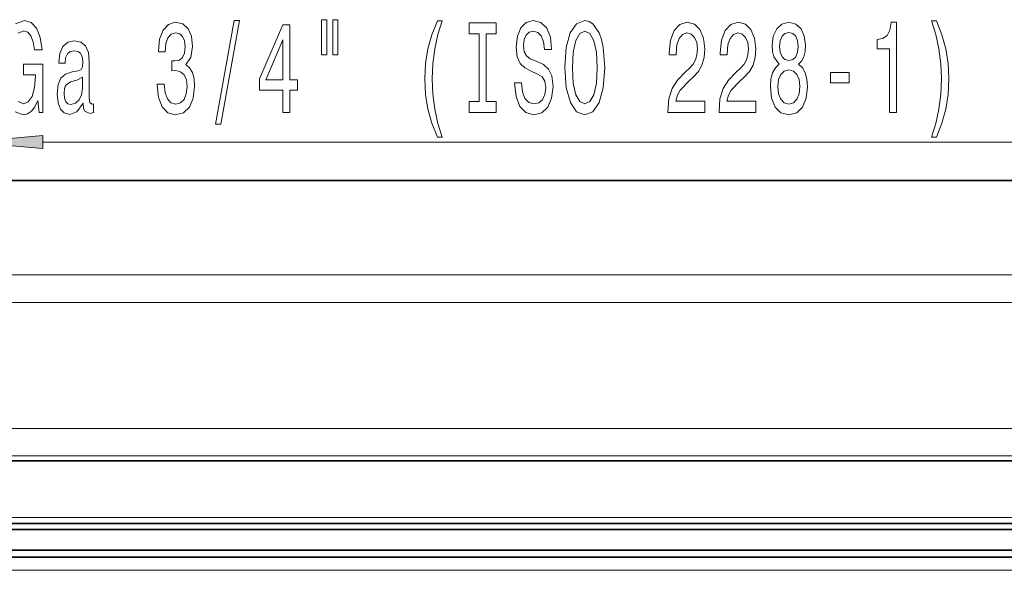
# Model space of a CAD drawing. Extents: x 0 to 420, y 0 to 297.
# Drawn here: x 212 to 245, y 101 to 120 of the extents above; entities that cross this region are included whole.
import ezdxf

# ---------------------------------------------------------------- set-up
doc = ezdxf.new("R2010")
doc.units = 0

msp = doc.modelspace()

# ---------------------------------------------------------------- linework, layer by layer
at = {"color": 7, "lineweight": 13}
for p, q in [((212.346, 115.821), (246.704, 115.821)), ((47.825, 111.367), (281.425, 111.367)), ((47.825, 110.445), (281.425, 110.445)), ((47.825, 106.217), (281.425, 106.217)), ((47.825, 105.295), (281.425, 105.295)), ((47.825, 103.231), (281.425, 103.231)), ((45.665, 101.458), (283.585, 101.458))]:
    msp.add_line(p, q, dxfattribs=at)
at = {"color": 7, "lineweight": 35}
for p, q in [((124.807, 114.531), (267.13, 114.531)), ((281.425, 105.131), (47.825, 105.131)), ((47.825, 103.031), (281.425, 103.031)), ((47.825, 102.831), (281.425, 102.831)), ((45.625, 102.131), (283.625, 102.131)), ((45.665, 101.898), (283.585, 101.898))]:
    msp.add_line(p, q, dxfattribs=at)
at = {"color": 7, "lineweight": 13}
for points in [[(211.517, 119.475), (211.706, 119.557), (211.836, 119.514), (211.942, 119.393), (212.02, 119.19), (212.064, 118.918), (212.321, 118.918), (212.254, 119.333), (212.127, 119.644), (211.948, 119.834), (211.722, 119.903), (211.426, 119.795)], [(211.413, 116.843), (211.678, 116.739), (211.826, 116.773), (211.958, 116.86), (212.072, 117.011), (212.171, 117.223), (212.215, 116.821), (212.344, 116.821), (212.344, 118.442), (211.688, 118.442), (211.688, 118.075), (212.093, 118.075), (212.093, 118.049), (212.062, 117.651), (211.979, 117.357), (211.852, 117.171), (211.693, 117.111), (211.517, 117.188)]]:
    msp.add_lwpolyline(points, dxfattribs=at)
for points in [[(218.137, 116.419), (218.316, 116.419), (218.944, 119.903), (218.762, 119.903)], [(221.689, 119.929), (221.689, 118.753), (221.866, 118.753), (221.866, 119.929)], [(222.065, 119.929), (222.065, 118.753), (222.239, 118.753), (222.239, 119.929)], [(225.576, 115.987), (225.74, 115.987), (225.592, 116.445), (225.488, 116.925), (225.423, 117.431), (225.403, 117.941), (225.423, 118.451), (225.488, 118.952), (225.592, 119.436), (225.74, 119.895), (225.576, 119.895), (225.387, 119.419), (225.255, 118.948), (225.177, 118.455), (225.154, 117.941), (225.177, 117.422), (225.255, 116.933), (225.387, 116.462)], [(228.4, 117.811), (228.164, 117.811), (228.216, 117.353), (228.346, 117.016), (228.545, 116.812), (228.815, 116.739), (229.082, 116.808), (229.282, 116.998), (229.409, 117.297), (229.456, 117.69), (229.417, 118.044), (229.308, 118.273), (229.131, 118.425), (228.895, 118.537), (228.693, 118.619), (228.561, 118.714), (228.486, 118.853), (228.462, 119.069), (228.486, 119.263), (228.553, 119.41), (228.657, 119.51), (228.799, 119.544), (228.945, 119.501), (229.059, 119.384), (229.134, 119.19), (229.17, 118.926), (229.406, 118.926), (229.406, 118.935), (229.365, 119.341), (229.243, 119.644), (229.051, 119.834), (228.792, 119.899), (228.558, 119.834), (228.377, 119.652), (228.26, 119.371), (228.218, 119.008), (228.252, 118.684), (228.351, 118.464), (228.506, 118.317), (228.719, 118.204), (228.929, 118.105), (229.087, 118.01), (229.183, 117.871), (229.217, 117.647), (229.186, 117.418), (229.106, 117.245), (228.984, 117.137), (228.825, 117.102), (228.649, 117.15), (228.514, 117.288), (228.429, 117.513)], [(229.855, 118.321), (229.901, 117.647), (230.036, 117.15), (230.246, 116.843), (230.521, 116.739), (230.794, 116.843), (231.006, 117.15), (231.139, 117.647), (231.188, 118.321), (231.139, 118.991), (231.081, 119.263), (231.006, 119.488), (230.794, 119.795), (230.664, 119.873), (230.521, 119.903), (230.244, 119.795), (230.034, 119.492), (229.901, 118.995)], [(242.314, 115.987), (242.501, 116.462), (242.633, 116.933), (242.711, 117.422), (242.737, 117.941), (242.711, 118.455), (242.633, 118.948), (242.501, 119.419), (242.314, 119.895), (242.151, 119.895), (242.296, 119.436), (242.4, 118.952), (242.462, 118.451), (242.485, 117.941), (242.462, 117.431), (242.4, 116.925), (242.293, 116.445), (242.151, 115.987)], [(216.177, 117.763), (216.177, 117.733), (216.218, 117.318), (216.34, 117.007), (216.532, 116.808), (216.786, 116.735), (217.056, 116.808), (217.258, 116.998), (217.388, 117.301), (217.434, 117.69), (217.414, 117.945), (217.357, 118.152), (217.263, 118.312), (217.139, 118.429), (217.307, 118.663), (217.367, 119.034), (217.328, 119.371), (217.217, 119.627), (217.035, 119.786), (216.786, 119.843), (216.553, 119.773), (216.374, 119.583), (216.257, 119.281), (216.218, 118.879), (216.218, 118.848), (216.449, 118.848), (216.47, 119.125), (216.537, 119.324), (216.646, 119.445), (216.799, 119.488), (216.934, 119.454), (217.032, 119.363), (217.092, 119.216), (217.115, 119.017), (217.092, 118.805), (217.03, 118.663), (216.921, 118.576), (216.773, 118.55), (216.672, 118.554), (216.672, 118.213), (216.799, 118.222), (216.962, 118.183), (217.084, 118.079), (217.157, 117.91), (217.183, 117.69), (217.154, 117.439), (217.079, 117.253), (216.96, 117.137), (216.802, 117.098), (216.638, 117.141), (216.519, 117.271), (216.444, 117.478), (216.415, 117.763)], [(220.396, 116.821), (220.629, 116.821), (220.629, 117.565), (220.886, 117.565), (220.886, 117.91), (220.629, 117.91), (220.629, 119.756), (220.393, 119.756), (219.605, 117.945), (219.605, 117.565), (220.396, 117.565)], [(226.979, 117.184), (226.647, 117.184), (226.647, 116.821), (227.55, 116.821), (227.55, 117.184), (227.218, 117.184), (227.218, 119.458), (227.55, 119.458), (227.55, 119.821), (226.647, 119.821), (226.647, 119.458), (226.979, 119.458)], [(233.311, 116.821), (234.548, 116.821), (234.548, 117.193), (233.57, 117.193), (233.625, 117.396), (233.718, 117.565), (234.006, 117.871), (234.159, 118.001), (234.33, 118.187), (234.452, 118.403), (234.522, 118.658), (234.548, 118.948), (234.504, 119.311), (234.382, 119.596), (234.196, 119.778), (233.954, 119.843), (233.705, 119.769), (233.516, 119.566), (233.394, 119.242), (233.353, 118.814), (233.353, 118.753), (233.589, 118.753), (233.589, 118.788), (233.612, 119.082), (233.682, 119.298), (233.794, 119.436), (233.941, 119.484), (234.092, 119.441), (234.203, 119.333), (234.276, 119.164), (234.302, 118.952), (234.284, 118.753), (234.234, 118.585), (234.151, 118.438), (234.037, 118.308), (233.884, 118.17), (233.63, 117.902), (233.451, 117.616), (233.345, 117.271), (233.311, 116.834)], [(235.023, 116.821), (236.26, 116.821), (236.26, 117.193), (235.282, 117.193), (235.336, 117.396), (235.43, 117.565), (235.718, 117.871), (235.871, 118.001), (236.042, 118.187), (236.164, 118.403), (236.234, 118.658), (236.26, 118.948), (236.216, 119.311), (236.094, 119.596), (235.907, 119.778), (235.666, 119.843), (235.417, 119.769), (235.227, 119.566), (235.106, 119.242), (235.064, 118.814), (235.064, 118.753), (235.3, 118.753), (235.3, 118.788), (235.323, 119.082), (235.393, 119.298), (235.505, 119.436), (235.653, 119.484), (235.803, 119.441), (235.915, 119.333), (235.987, 119.164), (236.013, 118.952), (235.995, 118.753), (235.946, 118.585), (235.863, 118.438), (235.749, 118.308), (235.596, 118.17), (235.342, 117.902), (235.163, 117.616), (235.056, 117.271), (235.023, 116.834)], [(237.045, 118.438), (236.913, 118.317), (236.822, 118.148), (236.765, 117.936), (236.747, 117.681), (236.788, 117.297), (236.908, 116.998), (237.102, 116.808), (237.367, 116.735), (237.629, 116.808), (237.823, 116.998), (237.943, 117.297), (237.987, 117.681), (237.966, 117.936), (237.911, 118.148), (237.818, 118.317), (237.688, 118.438), (237.792, 118.541), (237.865, 118.684), (237.909, 118.857), (237.924, 119.069), (237.883, 119.376), (237.774, 119.622), (237.598, 119.782), (237.367, 119.843), (237.133, 119.782), (236.957, 119.622), (236.845, 119.376), (236.807, 119.069), (236.819, 118.857), (236.864, 118.684)], [(240.743, 116.821), (240.979, 116.821), (240.979, 119.843), (240.802, 119.843), (240.756, 119.579), (240.662, 119.402), (240.52, 119.298), (240.323, 119.263), (240.323, 118.956), (240.743, 118.956)], [(219.822, 117.91), (220.396, 119.255), (220.396, 117.91)], [(230.104, 118.321), (230.132, 118.844), (230.218, 119.229), (230.35, 119.462), (230.521, 119.544), (230.69, 119.462), (230.822, 119.224), (230.908, 118.84), (230.939, 118.321), (230.908, 117.798), (230.822, 117.413), (230.69, 117.18), (230.521, 117.102), (230.35, 117.18), (230.218, 117.413), (230.132, 117.794)], [(237.053, 119.034), (237.074, 119.224), (237.136, 119.371), (237.234, 119.462), (237.367, 119.497), (237.496, 119.462), (237.595, 119.371), (237.657, 119.224), (237.681, 119.034), (237.657, 118.84), (237.595, 118.688), (237.496, 118.589), (237.367, 118.559), (237.234, 118.593), (237.136, 118.688), (237.074, 118.84)], [(213.698, 117.124), (213.698, 117.111), (213.711, 116.964), (213.75, 116.86), (213.913, 116.778), (214.04, 116.812), (214.04, 117.106), (213.986, 117.093), (213.913, 117.15), (213.9, 117.322), (213.9, 118.524), (213.869, 118.831), (213.778, 119.047), (213.62, 119.177), (213.397, 119.224), (213.179, 119.173), (213.018, 119.026), (212.917, 118.797), (212.883, 118.494), (212.883, 118.468), (213.088, 118.468), (213.107, 118.65), (213.164, 118.779), (213.257, 118.857), (213.389, 118.887), (213.516, 118.866), (213.607, 118.801), (213.662, 118.688), (213.68, 118.533), (213.669, 118.351), (213.628, 118.26), (213.524, 118.217), (213.33, 118.183), (213.107, 118.105), (212.948, 117.967), (212.855, 117.75), (212.826, 117.431), (212.852, 117.145), (212.933, 116.933), (213.062, 116.799), (213.241, 116.752), (213.483, 116.843)], [(236.996, 117.69), (237.019, 117.919), (237.094, 118.092), (237.211, 118.204), (237.367, 118.243), (237.52, 118.204), (237.637, 118.092), (237.712, 117.919), (237.738, 117.69), (237.712, 117.443), (237.637, 117.258), (237.52, 117.137), (237.367, 117.098), (237.211, 117.137), (237.094, 117.258), (237.019, 117.443)], [(213.672, 117.634), (213.641, 117.409), (213.558, 117.236), (213.433, 117.124), (213.28, 117.085), (213.182, 117.106), (213.112, 117.175), (213.068, 117.297), (213.055, 117.465), (213.065, 117.616), (213.107, 117.724), (213.273, 117.846), (213.483, 117.897), (213.672, 118.001)], [(238.764, 117.811), (239.392, 117.811), (239.392, 118.152), (238.764, 118.152)], [(212.346, 116.039), (209.855, 115.821), (212.346, 115.603)]]:
    msp.add_lwpolyline(points, close=True, dxfattribs=at)
msp.add_solid([(212.346, 116.039), (209.855, 115.821), (212.346, 116.039), (212.346, 115.603)], dxfattribs=at)

doc.saveas('drawing.dxf')
